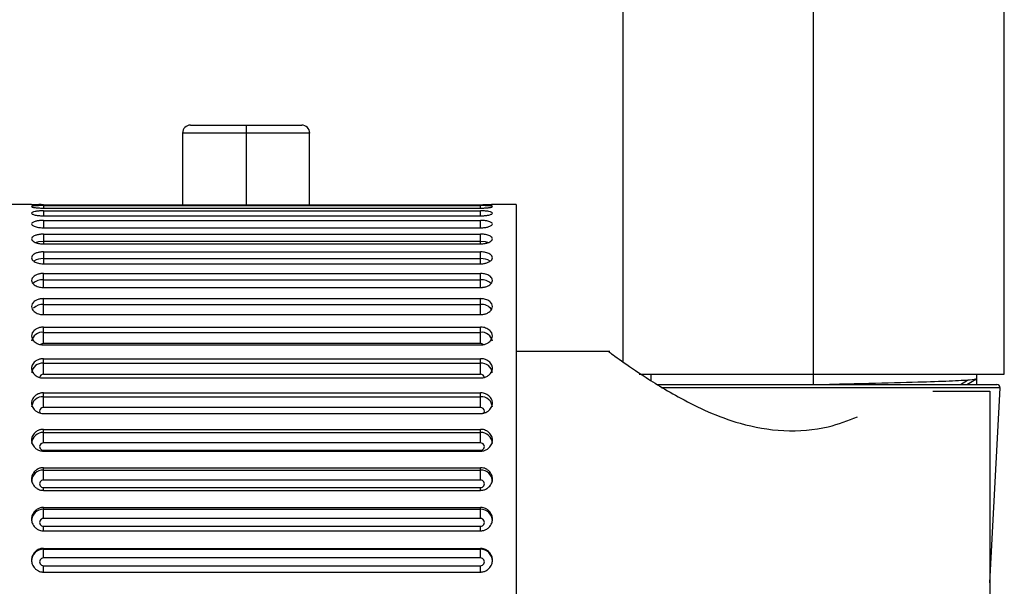
# Paper-space layout '_Left' of a CAD drawing. Units: inches. Extents: x -0.8 to 3.1, y -23.7 to 8.8.
# Drawn here: x 0.5 to 2.9, y 0 to 1.4 of the extents above; entities that cross this region are included whole.
import ezdxf

# ---------------------------------------------------------------- set-up
doc = ezdxf.new("R2010")
doc.units = ezdxf.units.IN
doc.header["$MEASUREMENT"] = 0

psp = doc.layouts.new('_Left')

# ---------------------------------------------------------------- linework, layer by layer
at = {"color": 7, "linetype": 'Continuous', "lineweight": 25}
for p, q in [((2.4772, 0.5381), (2.4772, 8.8317)), ((2.0047, 8.7923), (2.0047, 0.5943)), ((2.9496, 0.564), (2.9496, 5.9998)), ((0.9331, 1.1811), (1.2087, 1.1811)), ((1.0709, 1.1811), (1.0709, 0.9838)), ((0.9134, 1.1614), (0.9134, 0.9838)), ((1.2283, 0.9838), (1.2283, 1.1614)), ((0.5394, 0.9843), (0.4803, 0.9843)), ((0.5689, 0.9838), (1.6516, 0.9838)), ((0.5689, 0.9815), (1.6516, 0.9815)), ((1.7402, 0.9843), (1.6811, 0.9843)), ((1.7402, 0.9843), (1.7402, -0.9843)), ((0.5689, 0.9753), (1.6516, 0.9753)), ((0.5689, 0.9684), (1.6516, 0.9684)), ((0.5689, 0.9562), (1.6516, 0.9562)), ((0.5689, 0.9448), (1.6516, 0.9448)), ((1.6516, 0.9265), (1.6516, 0.9448)), ((0.5689, 0.9265), (1.6516, 0.9265)), ((0.5689, 0.9108), (1.6516, 0.9108)), ((0.5689, 0.9108), (0.5689, 0.8867)), ((1.6516, 0.8867), (1.6516, 0.9108)), ((0.5689, 0.8932), (1.6516, 0.8932)), ((0.5689, 0.8867), (1.6516, 0.8867)), ((0.5689, 0.8668), (1.6516, 0.8668)), ((0.5689, 0.8668), (0.5689, 0.8372)), ((1.6516, 0.8372), (1.6516, 0.8668)), ((0.5689, 0.8501), (1.6516, 0.8501)), ((0.5689, 0.8372), (1.6516, 0.8372)), ((0.5689, 0.8133), (1.6516, 0.8133)), ((0.5689, 0.7786), (0.5689, 0.8133)), ((1.6516, 0.7786), (1.6516, 0.8133)), ((0.5689, 0.7977), (1.6516, 0.7977)), ((0.5689, 0.7786), (1.6516, 0.7786)), ((0.5689, 0.7509), (1.6516, 0.7509)), ((0.5689, 0.7114), (0.5689, 0.7509)), ((0.5689, 0.7366), (1.6516, 0.7366)), ((1.6516, 0.7114), (1.6516, 0.7509)), ((0.5689, 0.7114), (1.6516, 0.7114)), ((0.5689, 0.6802), (1.6516, 0.6802)), ((0.5689, 0.6396), (0.5689, 0.6802)), ((0.5689, 0.6674), (1.6516, 0.6674)), ((1.6516, 0.6396), (1.6516, 0.6802)), ((1.6516, 0.6396), (0.5689, 0.6396)), ((0.5689, 0.6364), (1.6516, 0.6364)), ((1.9724, 0.6201), (1.7402, 0.6201)), ((0.5689, 0.6022), (1.6516, 0.6022)), ((0.5689, 0.5634), (0.5689, 0.6022)), ((0.5689, 0.5908), (1.6516, 0.5908)), ((1.6516, 0.5634), (1.6516, 0.6022)), ((1.6516, 0.5634), (0.5689, 0.5634)), ((2.0452, 0.564), (2.9496, 0.564)), ((2.0736, 0.564), (2.0736, 0.549)), ((2.8807, 0.564), (2.8807, 0.5381)), ((0.5689, 0.5544), (1.6516, 0.5544)), ((2.0889, 0.5381), (2.9313, 0.5381)), ((2.8408, 0.5381), (2.8585, 0.5488)), ((2.8567, 0.5381), (2.8807, 0.5519)), ((0.5689, 0.5175), (1.6516, 0.5175)), ((0.5689, 0.481), (0.5689, 0.5175)), ((1.6516, 0.481), (1.6516, 0.5175)), ((2.7728, 0.522), (2.9134, 0.522)), ((2.9134, 0.0468), (2.9391, 0.5298)), ((2.9134, 0.522), (2.9134, -0.5335)), ((0.5689, 0.5079), (1.6516, 0.5079)), ((1.6516, 0.481), (0.5689, 0.481)), ((0.5689, 0.4663), (1.6516, 0.4663)), ((0.5689, 0.4271), (1.6516, 0.4271)), ((0.5689, 0.3933), (0.5689, 0.4271)), ((0.5689, 0.4193), (1.6516, 0.4193)), ((1.6516, 0.3933), (1.6516, 0.4271)), ((1.6516, 0.3933), (0.5689, 0.3933)), ((0.5689, 0.3753), (1.6516, 0.3753)), ((0.5689, 0.3732), (1.6516, 0.3732)), ((0.5689, 0.3321), (1.6516, 0.3321)), ((0.5689, 0.3013), (0.5689, 0.3321)), ((0.5689, 0.3261), (1.6516, 0.3261)), ((1.6516, 0.3013), (1.6516, 0.3321)), ((1.6516, 0.3013), (0.5689, 0.3013)), ((0.5689, 0.2826), (1.6516, 0.2826)), ((0.5689, 0.2759), (1.6516, 0.2759)), ((0.5689, 0.2334), (1.6516, 0.2334)), ((0.5689, 0.2061), (0.5689, 0.2334)), ((0.5689, 0.2294), (1.6516, 0.2294)), ((1.6516, 0.2061), (1.6516, 0.2334)), ((1.6516, 0.2061), (0.5689, 0.2061)), ((0.5689, 0.1868), (1.6516, 0.1868)), ((0.5689, 0.1757), (1.6516, 0.1757)), ((0.5689, 0.1322), (1.6516, 0.1322)), ((0.5689, 0.1086), (0.5689, 0.1322)), ((0.5689, 0.1302), (1.6516, 0.1302)), ((1.6516, 0.1086), (1.6516, 0.1322)), ((1.6516, 0.1086), (0.5689, 0.1086)), ((0.5689, 0.089), (1.6516, 0.089)), ((0.5689, 0.0735), (1.6516, 0.0735))]:
    psp.add_line(p, q, dxfattribs=at)
at = {"color": 8, "linetype": 'Continuous', "lineweight": 25}
for p, q in [((1.2283, 1.1614), (0.9134, 1.1614)), ((0.5689, 0.9815), (0.5689, 0.9753)), ((1.6516, 0.9753), (1.6516, 0.9815)), ((0.5689, 0.9684), (0.5689, 0.9562)), ((1.6516, 0.9562), (1.6516, 0.9684)), ((0.5689, 0.9448), (0.5689, 0.9265)), ((2.9391, 0.5298), (2.0996, 0.5298)), ((0.5689, 0.3732), (0.5689, 0.3753)), ((1.6516, 0.3732), (1.6516, 0.3753)), ((0.5689, 0.2759), (0.5689, 0.2826)), ((1.6516, 0.2759), (1.6516, 0.2826)), ((0.5689, 0.1757), (0.5689, 0.1868)), ((1.6516, 0.1757), (1.6516, 0.1868)), ((0.5689, 0.0735), (0.5689, 0.089)), ((1.6516, 0.0735), (1.6516, 0.089))]:
    psp.add_line(p, q, dxfattribs=at)
at = {"color": 8, "linetype": 'Continuous', "lineweight": 25, "flags": 128}
for points in [[(0.5491, 0.8901), (0.5576, 0.8923), (0.5689, 0.8932)], [(1.6516, 0.8932), (1.6629, 0.8923), (1.6713, 0.8901)], [(0.5689, 0.481), (0.5651, 0.4803), (0.5619, 0.4785), (0.5598, 0.4757), (0.5591, 0.4724), (0.5598, 0.4692), (0.561, 0.4674)], [(1.6595, 0.4674), (1.6607, 0.4692), (1.6614, 0.4724), (1.6607, 0.4757), (1.6585, 0.4785), (1.6553, 0.4803), (1.6516, 0.481)]]:
    psp.add_lwpolyline(points, dxfattribs=at)
at = {"color": 7, "linetype": 'Continuous', "lineweight": 25}
for centre, radius, start, end in [((0.9331, 1.1614), 0.0197, 90, 180), ((1.2087, 1.1614), 0.0197, 360, 90), ((2.9313, 0.5302), 0.00787, 356.9471, 90), ((0.5682, 0.3843), 0.00902, 85.8325, 274.1675), ((1.6522, 0.3843), 0.00902, 265.8325, 94.1675), ((0.5685, 0.292), 0.00937, 87.6865, 272.3135), ((1.652, 0.292), 0.00937, 267.6865, 92.3135), ((0.5687, 0.1965), 0.00963, 88.9813, 271.0187), ((1.6517, 0.1965), 0.00963, 268.9813, 91.0187), ((0.5688, 0.1007), 0.0294, 89.8431, 179.8422), ((1.6517, 0.1007), 0.0294, 0.1578, 90.1569), ((0.5689, 0.0988), 0.00979, 89.7467, 270.2533), ((1.6516, 0.0988), 0.00979, 269.7467, 90.2533)]:
    psp.add_arc(centre, radius, start, end, dxfattribs=at)
at = {"color": 8, "linetype": 'Continuous', "lineweight": 25}
for centre, radius, start, end in [((0.5668, 0.8087), 0.0415, 87.0618, 122.1548), ((1.6537, 0.8087), 0.0415, 57.819, 92.9419), ((0.5667, 0.7626), 0.0352, 86.3829, 133.0665), ((1.6538, 0.7627), 0.0351, 46.6659, 93.6515), ((0.5673, 0.7024), 0.0342, 87.2922, 132.1458), ((1.6545, 0.7066), 0.0301, 35.6018, 95.6574), ((0.5656, 0.641), 0.0266, 82.8615, 170.3739), ((1.6549, 0.641), 0.0266, 9.6261, 97.1385), ((0.5686, 0.6283), 0.0113, 88.3052, 127.0393), ((1.6519, 0.6283), 0.0113, 53.2363, 91.6763), ((0.5663, 0.5638), 0.0272, 84.612, 173.3349), ((1.6541, 0.5638), 0.0272, 6.6651, 95.388), ((0.5681, 0.5543), 0.00914, 84.8346, 170.4416), ((1.6524, 0.5543), 0.00914, 9.5985, 95.1623), ((0.5671, 0.4802), 0.0278, 86.1887, 175.5981), ((1.6534, 0.4802), 0.0278, 4.4019, 93.8113), ((0.5677, 0.391), 0.0283, 87.5301, 177.2962), ((1.6528, 0.391), 0.0283, 2.7038, 92.4699), ((0.5682, 0.2973), 0.0288, 88.5991, 178.5269), ((1.6523, 0.2973), 0.0288, 1.4731, 91.4009), ((0.5686, 0.2002), 0.0292, 89.3741, 179.3601), ((1.6519, 0.2002), 0.0292, 0.6399, 90.6259)]:
    psp.add_arc(centre, radius, start, end, dxfattribs=at)
at = {"color": 7, "linetype": 'Continuous', "lineweight": 25}
for points, knots in [([(0.5394, 0.9843), (0.5394, 0.9842), (0.5426, 0.9841), (0.5535, 0.984), (0.5612, 0.9839), (0.5689, 0.9838)], [0, 0, 0, 0, 0.5, 0.5, 1, 1, 1, 1]), ([(0.5689, 0.9815), (0.5679, 0.9815), (0.5658, 0.9815), (0.5625, 0.9815), (0.5589, 0.9814), (0.5552, 0.9813), (0.5515, 0.9811), (0.5458, 0.9807), (0.5407, 0.98), (0.5388, 0.9789), (0.5407, 0.9777), (0.5462, 0.9766), (0.5531, 0.9759), (0.5588, 0.9756), (0.564, 0.9754), (0.5674, 0.9753), (0.5689, 0.9753)], [0, 0, 0, 0, 0.03229, 0.068394, 0.108311, 0.15204, 0.199579, 0.250927, 0.392298, 0.500122, 0.60798, 0.749539, 0.824935, 0.891818, 0.950177, 1, 1, 1, 1]), ([(1.6516, 0.9838), (1.6593, 0.9839), (1.667, 0.984), (1.6779, 0.9841), (1.6811, 0.9842), (1.6811, 0.9843)], [0, 0, 0, 0, 0.5, 0.5, 1, 1, 1, 1]), ([(1.6516, 0.9753), (1.6526, 0.9753), (1.6547, 0.9753), (1.658, 0.9754), (1.6615, 0.9756), (1.6653, 0.9758), (1.669, 0.9761), (1.6747, 0.9767), (1.6798, 0.9777), (1.6817, 0.9789), (1.6798, 0.98), (1.6743, 0.9807), (1.6673, 0.9812), (1.6617, 0.9814), (1.6564, 0.9815), (1.6531, 0.9815), (1.6516, 0.9815)], [0, 0, 0, 0, 0.03229, 0.068394, 0.108311, 0.15204, 0.199579, 0.250927, 0.392298, 0.500122, 0.60798, 0.749539, 0.824935, 0.891818, 0.950177, 1, 1, 1, 1]), ([(0.5689, 0.9684), (0.5679, 0.9684), (0.5658, 0.9684), (0.5625, 0.9683), (0.5589, 0.9682), (0.5552, 0.9679), (0.5515, 0.9674), (0.5458, 0.9666), (0.5407, 0.965), (0.5388, 0.9628), (0.5407, 0.9604), (0.5462, 0.9584), (0.5531, 0.9572), (0.5588, 0.9566), (0.564, 0.9562), (0.5674, 0.9562), (0.5689, 0.9562)], [0, 0, 0, 0, 0.03229, 0.068394, 0.108311, 0.15204, 0.199579, 0.250927, 0.392298, 0.500122, 0.60798, 0.749539, 0.824935, 0.891818, 0.950177, 1, 1, 1, 1]), ([(1.6516, 0.9562), (1.6526, 0.9562), (1.6547, 0.9562), (1.658, 0.9563), (1.6615, 0.9566), (1.6653, 0.9569), (1.669, 0.9575), (1.6747, 0.9586), (1.6798, 0.9604), (1.6817, 0.9628), (1.6798, 0.965), (1.6743, 0.9667), (1.6673, 0.9677), (1.6617, 0.9682), (1.6564, 0.9684), (1.6531, 0.9684), (1.6516, 0.9684)], [0, 0, 0, 0, 0.03229, 0.068394, 0.108311, 0.15204, 0.199579, 0.250927, 0.392298, 0.500122, 0.60798, 0.749539, 0.824935, 0.891818, 0.950177, 1, 1, 1, 1]), ([(0.5689, 0.9448), (0.5679, 0.9448), (0.5658, 0.9448), (0.5625, 0.9446), (0.5589, 0.9443), (0.5552, 0.9439), (0.5515, 0.9432), (0.5458, 0.9418), (0.5407, 0.9394), (0.5388, 0.9361), (0.5407, 0.9326), (0.5462, 0.9298), (0.5531, 0.928), (0.5588, 0.9271), (0.564, 0.9266), (0.5674, 0.9266), (0.5689, 0.9265)], [0, 0, 0, 0, 0.03229, 0.068394, 0.108311, 0.15204, 0.199579, 0.250927, 0.392298, 0.500122, 0.60798, 0.749539, 0.824935, 0.891818, 0.950177, 1, 1, 1, 1]), ([(1.6516, 0.9265), (1.6526, 0.9265), (1.6547, 0.9266), (1.658, 0.9268), (1.6615, 0.9271), (1.6653, 0.9276), (1.669, 0.9284), (1.6747, 0.93), (1.6798, 0.9326), (1.6817, 0.9361), (1.6798, 0.9394), (1.6743, 0.942), (1.6673, 0.9436), (1.6617, 0.9443), (1.6564, 0.9447), (1.6531, 0.9448), (1.6516, 0.9448)], [0, 0, 0, 0, 0.03229, 0.068394, 0.108311, 0.15204, 0.199579, 0.250927, 0.392298, 0.500122, 0.60798, 0.749539, 0.824935, 0.891818, 0.950177, 1, 1, 1, 1]), ([(0.5689, 0.9108), (0.5679, 0.9108), (0.5658, 0.9107), (0.5625, 0.9105), (0.5589, 0.9101), (0.5552, 0.9095), (0.5515, 0.9086), (0.5458, 0.9068), (0.5407, 0.9036), (0.5388, 0.8992), (0.5407, 0.8946), (0.5462, 0.8909), (0.5531, 0.8886), (0.5588, 0.8874), (0.564, 0.8868), (0.5674, 0.8868), (0.5689, 0.8867)], [0, 0, 0, 0, 0.03229, 0.068394, 0.108311, 0.15204, 0.199579, 0.250927, 0.392298, 0.500122, 0.60798, 0.749539, 0.824935, 0.891818, 0.950177, 1, 1, 1, 1]), ([(1.6516, 0.8867), (1.6526, 0.8868), (1.6547, 0.8868), (1.658, 0.887), (1.6615, 0.8875), (1.6653, 0.8882), (1.669, 0.8891), (1.6747, 0.8912), (1.6798, 0.8946), (1.6817, 0.8992), (1.6798, 0.9036), (1.6743, 0.907), (1.6673, 0.9091), (1.6617, 0.9102), (1.6564, 0.9107), (1.6531, 0.9107), (1.6516, 0.9108)], [0, 0, 0, 0, 0.0322903, 0.0683945, 0.1083114, 0.1520401, 0.1995791, 0.2509269, 0.3922977, 0.5001217, 0.6079803, 0.7495387, 0.8249354, 0.8918185, 0.9501765, 1, 1, 1, 1]), ([(0.5689, 0.8668), (0.5679, 0.8668), (0.5658, 0.8667), (0.5625, 0.8665), (0.5589, 0.866), (0.5552, 0.8652), (0.5515, 0.8641), (0.5458, 0.8618), (0.5407, 0.8579), (0.5388, 0.8524), (0.5407, 0.8468), (0.5462, 0.8423), (0.5531, 0.8395), (0.5588, 0.8381), (0.564, 0.8374), (0.5674, 0.8373), (0.5689, 0.8372)], [0, 0, 0, 0, 0.0322903, 0.0683945, 0.1083114, 0.1520401, 0.1995791, 0.2509269, 0.3922977, 0.5001217, 0.6079803, 0.7495387, 0.8249354, 0.8918185, 0.9501765, 1, 1, 1, 1]), ([(1.6516, 0.8372), (1.6526, 0.8373), (1.6547, 0.8373), (1.658, 0.8376), (1.6615, 0.8381), (1.6653, 0.8389), (1.669, 0.8402), (1.6747, 0.8426), (1.6798, 0.8468), (1.6817, 0.8524), (1.6798, 0.8579), (1.6743, 0.8621), (1.6673, 0.8647), (1.6617, 0.866), (1.6564, 0.8667), (1.6531, 0.8667), (1.6516, 0.8668)], [0, 0, 0, 0, 0.03229, 0.068394, 0.108311, 0.15204, 0.199579, 0.250927, 0.392298, 0.500122, 0.60798, 0.749539, 0.824935, 0.891818, 0.950177, 1, 1, 1, 1]), ([(0.5689, 0.8133), (0.5679, 0.8133), (0.5658, 0.8132), (0.5625, 0.8129), (0.5589, 0.8124), (0.5552, 0.8114), (0.5515, 0.8101), (0.5458, 0.8074), (0.5407, 0.8027), (0.5388, 0.7963), (0.5407, 0.7897), (0.5462, 0.7845), (0.5531, 0.7812), (0.5588, 0.7795), (0.564, 0.7787), (0.5674, 0.7786), (0.5689, 0.7786)], [0, 0, 0, 0, 0.03229, 0.068394, 0.108311, 0.15204, 0.199579, 0.250927, 0.392298, 0.500122, 0.60798, 0.749539, 0.824935, 0.891818, 0.950177, 1, 1, 1, 1]), ([(1.6516, 0.7786), (1.6526, 0.7786), (1.6547, 0.7786), (1.658, 0.779), (1.6615, 0.7796), (1.6653, 0.7806), (1.669, 0.782), (1.6747, 0.7849), (1.6798, 0.7897), (1.6817, 0.7963), (1.6798, 0.8027), (1.6743, 0.8078), (1.6673, 0.8109), (1.6617, 0.8124), (1.6564, 0.8132), (1.6531, 0.8132), (1.6516, 0.8133)], [0, 0, 0, 0, 0.03229, 0.068394, 0.108311, 0.15204, 0.199579, 0.250927, 0.392298, 0.500122, 0.60798, 0.749539, 0.824935, 0.891818, 0.950177, 1, 1, 1, 1]), ([(0.5689, 0.7509), (0.5679, 0.7509), (0.5658, 0.7508), (0.5625, 0.7505), (0.5589, 0.7498), (0.5552, 0.7488), (0.5515, 0.7473), (0.5458, 0.7441), (0.5407, 0.7388), (0.5388, 0.7315), (0.5407, 0.724), (0.5462, 0.718), (0.5531, 0.7143), (0.5588, 0.7125), (0.564, 0.7115), (0.5674, 0.7114), (0.5689, 0.7114)], [0, 0, 0, 0, 0.03229, 0.068394, 0.108311, 0.15204, 0.199579, 0.250927, 0.392298, 0.500122, 0.60798, 0.749539, 0.824935, 0.891818, 0.950177, 1, 1, 1, 1]), ([(1.6516, 0.7114), (1.6526, 0.7114), (1.6547, 0.7114), (1.658, 0.7118), (1.6615, 0.7125), (1.6653, 0.7136), (1.669, 0.7152), (1.6747, 0.7185), (1.6798, 0.724), (1.6817, 0.7315), (1.6798, 0.7388), (1.6743, 0.7446), (1.6673, 0.7481), (1.6617, 0.7498), (1.6564, 0.7507), (1.6531, 0.7508), (1.6516, 0.7509)], [0, 0, 0, 0, 0.03229, 0.068394, 0.108311, 0.15204, 0.199579, 0.250927, 0.392298, 0.500122, 0.60798, 0.749539, 0.824935, 0.891818, 0.950177, 1, 1, 1, 1]), ([(0.5689, 0.6802), (0.5679, 0.6802), (0.5658, 0.6802), (0.5625, 0.6798), (0.5589, 0.6791), (0.5552, 0.6779), (0.5515, 0.6762), (0.5458, 0.6727), (0.5407, 0.6668), (0.5388, 0.6586), (0.5407, 0.6503), (0.5462, 0.6437), (0.5531, 0.6396), (0.5588, 0.6376), (0.564, 0.6365), (0.5674, 0.6364), (0.5689, 0.6364)], [0, 0, 0, 0, 0.0322903, 0.0683945, 0.1083114, 0.1520401, 0.1995791, 0.2509269, 0.3922977, 0.5001217, 0.6079803, 0.7495387, 0.8249354, 0.8918185, 0.9501765, 1, 1, 1, 1]), ([(1.6516, 0.6364), (1.6526, 0.6364), (1.6547, 0.6364), (1.658, 0.6368), (1.6615, 0.6376), (1.6653, 0.6388), (1.669, 0.6406), (1.6747, 0.6442), (1.6798, 0.6504), (1.6817, 0.6586), (1.6798, 0.6668), (1.6743, 0.6732), (1.6673, 0.6772), (1.6617, 0.6791), (1.6564, 0.6801), (1.6531, 0.6802), (1.6516, 0.6802)], [0, 0, 0, 0, 0.03229, 0.068394, 0.108311, 0.15204, 0.199579, 0.250927, 0.392298, 0.500122, 0.60798, 0.749539, 0.824935, 0.891818, 0.950177, 1, 1, 1, 1]), ([(1.9724, 0.6173), (1.9712, 0.6181), (1.9655, 0.6222), (1.9927, 0.6024), (2.0507, 0.562), (2.1304, 0.5121), (2.2153, 0.4696), (2.2999, 0.4376), (2.4022, 0.4194), (2.5063, 0.4272), (2.5623, 0.4489), (2.5859, 0.458)], [0, 0, 0, 0, 0.0362864, 0.1723819, 0.3127984, 0.4760054, 0.5708831, 0.6688836, 0.7899859, 0.9114988, 1, 1, 1, 1]), ([(0.5689, 0.6022), (0.5679, 0.6021), (0.5658, 0.6021), (0.5625, 0.6017), (0.5589, 0.6009), (0.5552, 0.5996), (0.5515, 0.5978), (0.5458, 0.5939), (0.5407, 0.5874), (0.5388, 0.5785), (0.5407, 0.5696), (0.5462, 0.5624), (0.5531, 0.5579), (0.5588, 0.5557), (0.564, 0.5546), (0.5674, 0.5544), (0.5689, 0.5544)], [0, 0, 0, 0, 0.03229, 0.068394, 0.108311, 0.15204, 0.199579, 0.250927, 0.392298, 0.500122, 0.60798, 0.749539, 0.824935, 0.891818, 0.950177, 1, 1, 1, 1]), ([(1.6516, 0.5544), (1.6526, 0.5544), (1.6547, 0.5545), (1.658, 0.5549), (1.6615, 0.5557), (1.6653, 0.5571), (1.669, 0.559), (1.6747, 0.5629), (1.6798, 0.5696), (1.6817, 0.5785), (1.6798, 0.5874), (1.6743, 0.5945), (1.6673, 0.5988), (1.6617, 0.6009), (1.6564, 0.602), (1.6531, 0.6021), (1.6516, 0.6022)], [0, 0, 0, 0, 0.03229, 0.068394, 0.108311, 0.15204, 0.199579, 0.250927, 0.392298, 0.500122, 0.60798, 0.749539, 0.824935, 0.891818, 0.950177, 1, 1, 1, 1]), ([(2.8807, 0.5519), (2.8774, 0.551), (2.8707, 0.5492), (2.8178, 0.5463), (2.7334, 0.5435), (2.6289, 0.5407), (2.5493, 0.5388), (2.5163, 0.5381)], [0, 0, 0, 0, 0.198495, 0.399915, 0.596848, 0.832927, 1, 1, 1, 1]), ([(0.5689, 0.5175), (0.5679, 0.5175), (0.5658, 0.5174), (0.5625, 0.5169), (0.5589, 0.5161), (0.5552, 0.5147), (0.5515, 0.5127), (0.5458, 0.5086), (0.5407, 0.5017), (0.5388, 0.4921), (0.5407, 0.4825), (0.5462, 0.4749), (0.5531, 0.4701), (0.5588, 0.4677), (0.564, 0.4665), (0.5674, 0.4664), (0.5689, 0.4663)], [0, 0, 0, 0, 0.03229, 0.068394, 0.108311, 0.15204, 0.199579, 0.250927, 0.392298, 0.500122, 0.60798, 0.749539, 0.824935, 0.891818, 0.950177, 1, 1, 1, 1]), ([(1.6516, 0.4663), (1.6526, 0.4664), (1.6547, 0.4664), (1.658, 0.4669), (1.6615, 0.4678), (1.6653, 0.4692), (1.669, 0.4712), (1.6747, 0.4754), (1.6798, 0.4825), (1.6817, 0.4921), (1.6798, 0.5017), (1.6743, 0.5092), (1.6673, 0.5138), (1.6617, 0.5161), (1.6564, 0.5173), (1.6531, 0.5174), (1.6516, 0.5175)], [0, 0, 0, 0, 0.0322903, 0.0683945, 0.1083114, 0.1520401, 0.1995791, 0.2509269, 0.3922977, 0.5001217, 0.6079803, 0.7495387, 0.8249354, 0.8918185, 0.9501765, 1, 1, 1, 1]), ([(0.5689, 0.4271), (0.5679, 0.4271), (0.5658, 0.427), (0.5625, 0.4266), (0.5589, 0.4257), (0.5552, 0.4242), (0.5515, 0.4221), (0.5458, 0.4178), (0.5407, 0.4104), (0.5388, 0.4003), (0.5407, 0.3902), (0.5462, 0.3821), (0.5531, 0.3771), (0.5588, 0.3747), (0.564, 0.3734), (0.5674, 0.3732), (0.5689, 0.3732)], [0, 0, 0, 0, 0.03229, 0.068394, 0.108311, 0.15204, 0.199579, 0.250927, 0.392298, 0.500122, 0.60798, 0.749539, 0.824935, 0.891818, 0.950177, 1, 1, 1, 1]), ([(1.6516, 0.3732), (1.6526, 0.3732), (1.6547, 0.3733), (1.658, 0.3738), (1.6615, 0.3747), (1.6653, 0.3762), (1.669, 0.3783), (1.6747, 0.3827), (1.6798, 0.3902), (1.6817, 0.4003), (1.6798, 0.4104), (1.6743, 0.4184), (1.6673, 0.4233), (1.6617, 0.4257), (1.6564, 0.4269), (1.6531, 0.4271), (1.6516, 0.4271)], [0, 0, 0, 0, 0.03229, 0.068394, 0.108311, 0.15204, 0.199579, 0.250927, 0.392298, 0.500122, 0.60798, 0.749539, 0.824935, 0.891818, 0.950177, 1, 1, 1, 1]), ([(0.5689, 0.3321), (0.5679, 0.3321), (0.5658, 0.332), (0.5625, 0.3315), (0.5589, 0.3306), (0.5552, 0.329), (0.5515, 0.3269), (0.5458, 0.3223), (0.5407, 0.3146), (0.5388, 0.3042), (0.5407, 0.2936), (0.5462, 0.2852), (0.5531, 0.28), (0.5588, 0.2775), (0.564, 0.2761), (0.5674, 0.276), (0.5689, 0.2759)], [0, 0, 0, 0, 0.03229, 0.068394, 0.108311, 0.15204, 0.199579, 0.250927, 0.392298, 0.500122, 0.60798, 0.749539, 0.824935, 0.891818, 0.950177, 1, 1, 1, 1]), ([(1.6516, 0.2759), (1.6526, 0.276), (1.6547, 0.276), (1.658, 0.2765), (1.6615, 0.2775), (1.6653, 0.2791), (1.669, 0.2813), (1.6747, 0.2859), (1.6798, 0.2936), (1.6817, 0.3042), (1.6798, 0.3146), (1.6743, 0.3229), (1.6673, 0.3281), (1.6617, 0.3306), (1.6564, 0.3319), (1.6531, 0.332), (1.6516, 0.3321)], [0, 0, 0, 0, 0.03229, 0.068394, 0.108311, 0.15204, 0.199579, 0.250927, 0.392298, 0.500122, 0.60798, 0.749539, 0.824935, 0.891818, 0.950177, 1, 1, 1, 1]), ([(0.5689, 0.2334), (0.5679, 0.2334), (0.5658, 0.2333), (0.5625, 0.2328), (0.5589, 0.2318), (0.5552, 0.2303), (0.5515, 0.228), (0.5458, 0.2233), (0.5407, 0.2154), (0.5388, 0.2046), (0.5407, 0.1938), (0.5462, 0.1852), (0.5531, 0.1799), (0.5588, 0.1772), (0.564, 0.1759), (0.5674, 0.1757), (0.5689, 0.1757)], [0, 0, 0, 0, 0.03229, 0.068394, 0.108311, 0.15204, 0.199579, 0.250927, 0.392298, 0.500122, 0.60798, 0.749539, 0.824935, 0.891818, 0.950177, 1, 1, 1, 1]), ([(1.6516, 0.1757), (1.6526, 0.1757), (1.6547, 0.1758), (1.658, 0.1763), (1.6615, 0.1773), (1.6653, 0.1789), (1.669, 0.1811), (1.6747, 0.1859), (1.6798, 0.1938), (1.6817, 0.2046), (1.6798, 0.2154), (1.6743, 0.224), (1.6673, 0.2293), (1.6617, 0.2319), (1.6564, 0.2332), (1.6531, 0.2334), (1.6516, 0.2334)], [0, 0, 0, 0, 0.03229, 0.068394, 0.108311, 0.15204, 0.199579, 0.250927, 0.392298, 0.500122, 0.60798, 0.749539, 0.824935, 0.891818, 0.950177, 1, 1, 1, 1]), ([(0.5689, 0.1322), (0.5679, 0.1322), (0.5658, 0.1321), (0.5625, 0.1316), (0.5589, 0.1306), (0.5552, 0.129), (0.5515, 0.1267), (0.5458, 0.1219), (0.5407, 0.1139), (0.5388, 0.1029), (0.5407, 0.0919), (0.5462, 0.0831), (0.5531, 0.0777), (0.5588, 0.0751), (0.564, 0.0737), (0.5674, 0.0735), (0.5689, 0.0735)], [0, 0, 0, 0, 0.0322903, 0.0683945, 0.1083114, 0.1520401, 0.1995791, 0.2509269, 0.3922977, 0.5001217, 0.6079803, 0.7495387, 0.8249354, 0.8918185, 0.9501765, 1, 1, 1, 1]), ([(1.6516, 0.0735), (1.6526, 0.0735), (1.6547, 0.0736), (1.658, 0.0741), (1.6615, 0.0751), (1.6653, 0.0767), (1.669, 0.079), (1.6747, 0.0838), (1.6798, 0.0919), (1.6817, 0.1029), (1.6798, 0.1139), (1.6743, 0.1226), (1.6673, 0.128), (1.6617, 0.1306), (1.6564, 0.132), (1.6531, 0.1321), (1.6516, 0.1322)], [0, 0, 0, 0, 0.0322903, 0.0683945, 0.1083114, 0.1520401, 0.1995791, 0.2509269, 0.3922977, 0.5001217, 0.6079803, 0.7495387, 0.8249354, 0.8918185, 0.9501765, 1, 1, 1, 1])]:
    psp.add_open_spline(points, degree=3, knots=knots, dxfattribs=at)
for points in [[(0.5689, 0.9838), (0.565, 0.9838), (0.5612, 0.9839), (0.5576, 0.9839)], [(1.6811, 0.9843), (1.6811, 0.9842), (1.6803, 0.9842), (1.6789, 0.9841)]]:
    psp.add_open_spline(points, degree=3, dxfattribs=at)

doc.saveas('drawing.dxf')
